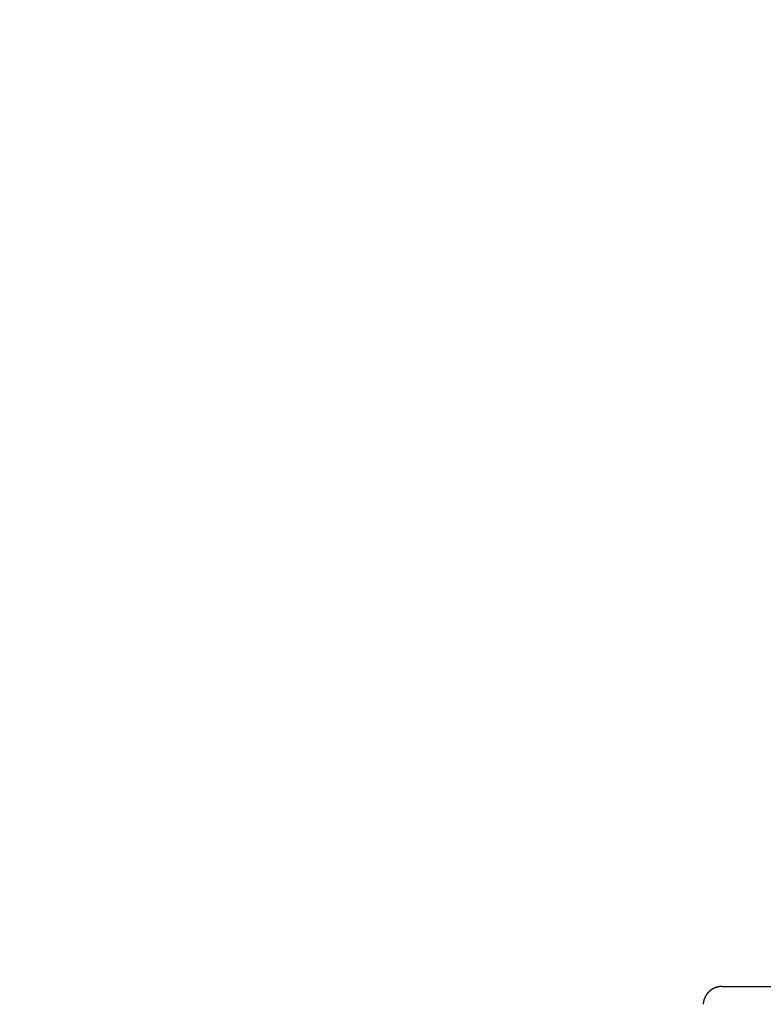
# Model space of a CAD drawing. Extents: x -1035 to 1905, y -10278 to -457.
# Drawn here: x 1264 to 1319, y -9920 to -9846 of the extents above; entities that cross this region are included whole.
import ezdxf

# ---------------------------------------------------------------- set-up
doc = ezdxf.new("R2010")
doc.units = 0
doc.header["$PDMODE"] = 1
doc.header["$PDSIZE"] = -2
doc.layers.get('0').update_dxf_attribs({"linetype": 'CONTINUOUS'})
doc.layers.get('DEFPOINTS').update_dxf_attribs({"linetype": 'CONTINUOUS'})
doc.layers.add('LAYER0001', color=7, linetype='CONTINUOUS')
doc.layers.add('LEVEL001', color=7, linetype='CONTINUOUS')
doc.styles.add('YUGOTHIC_MEDIUM', font='txt', dxfattribs={"bigfont": 'YuGothic Medium'})
doc.dimstyles.new('SPEAC', dxfattribs={"dimtxt": 31.860243, "dimasz": 0.500745, "dimexe": 0, "dimexo": 3, "dimgap": 0.2, "dimtad": 1, "dimblk": 'DOT', "dimblk1": 'DOT', "dimblk2": 'DOT', "dimcen": 0, "dimazin": 3, "dimtfac": 1, "dimtix": 1, "dimtmove": 0, "dimatfit": 3})

# ---------------------------------------------------------------- blocks, each defined once
blk = doc.blocks.new('_DOT')
at = {"color": 0, "linetype": 'BYBLOCK'}
blk.add_line((-0.5, 0), (-1, 0), dxfattribs=at)
at = {"color": 0, "linetype": 'BYBLOCK', "const_width": 0.5}
blk.add_lwpolyline([(-0.25, 0, 1), (0.25, 0, 1)], format="xyb", close=True, dxfattribs=at)
blk = doc.blocks.new('*D23')
at = {"layer": 'DEFPOINTS', "color": 0}
for p in [(1312.348, -9832.645), (1007.598, -10032.645), (1312.348, -10032.645)]:
    blk.add_point(p, dxfattribs=at)
at = {"layer": 'LAYER0001', "color": 0, "linetype": 'CONTINUOUS'}
for p, q in [((1309.348, -9832.645), (1007.598, -9832.645)), ((1007.598, -9833.146), (1007.598, -10032.144)), ((1309.348, -10032.645), (1007.598, -10032.645))]:
    blk.add_line(p, q, dxfattribs=at)
at = {"layer": 'LAYER0001', "color": 0, "xscale": 0.5007446289062499, "yscale": 0.5007446289062499, "zscale": 0.5007446289062499}
for p, rotation in [((1007.598, -9832.645), 90), ((1007.598, -10032.645), 270)]:
    blk.add_blockref('_DOT', p, dxfattribs=dict(at, rotation=rotation))
at = {"layer": 'LAYER0001', "color": 0, "style": 'YUGOTHIC_MEDIUM'}
blk.add_text('200', height=31.8602, rotation=90, dxfattribs=at).set_placement((1007.398, -9978.16))
blk = doc.blocks.new('*D25')
at = {"layer": 'DEFPOINTS', "color": 0}
for p in [(1317.348, -9182.645), (907.598, -10032.645), (1312.348, -10032.645)]:
    blk.add_point(p, dxfattribs=at)
at = {"layer": 'LAYER0001', "color": 0, "linetype": 'CONTINUOUS'}
for p, q in [((1314.348, -9182.645), (907.598, -9182.645)), ((907.598, -9183.146), (907.598, -10032.144)), ((1309.348, -10032.645), (907.598, -10032.645))]:
    blk.add_line(p, q, dxfattribs=at)
at = {"layer": 'LAYER0001', "color": 0, "xscale": 0.5007446289062499, "yscale": 0.5007446289062499, "zscale": 0.5007446289062499}
for p, rotation in [((907.598, -9182.645), 90), ((907.598, -10032.645), 270)]:
    blk.add_blockref('_DOT', p, dxfattribs=dict(at, rotation=rotation))
at = {"layer": 'LAYER0001', "color": 0, "style": 'YUGOTHIC_MEDIUM'}
blk.add_text('850', height=31.8602, rotation=90, dxfattribs=at).set_placement((907.398, -9653.16))
blk = doc.blocks.new('____-10')
at = {"layer": 'LEVEL001', "color": 4, "linetype": 'CONTINUOUS'}
blk.add_line((604.774, -9769.998), (657.32, -9769.998), dxfattribs=at)
at = {"layer": 'LEVEL001', "color": 4, "linetype": 'CONTINUOUS', "flags": 128}
blk.add_lwpolyline([(604.774, -9769.998), (604.772, -9769.998), (604.77, -9769.998), (604.768, -9769.998), (604.766, -9769.998), (604.764, -9769.998), (604.762, -9769.998), (604.76, -9769.998), (604.758, -9769.998), (604.755, -9769.998), (604.753, -9769.998), (604.751, -9769.998), (604.749, -9769.998), (604.747, -9769.998), (604.745, -9769.998), (604.743, -9769.998), (604.741, -9769.998), (604.739, -9769.998), (604.737, -9769.998), (604.735, -9769.998), (604.733, -9769.998), (604.731, -9769.998), (604.729, -9769.998), (604.726, -9769.998), (604.724, -9769.998), (604.722, -9769.999), (604.72, -9769.999), (604.718, -9769.999), (604.716, -9769.999), (604.714, -9769.999), (604.712, -9769.999), (604.71, -9769.999), (604.708, -9769.999), (604.706, -9769.999), (604.704, -9769.999), (604.702, -9769.999), (604.7, -9770), (604.697, -9770), (604.695, -9770), (604.693, -9770), (604.691, -9770), (604.689, -9770), (604.687, -9770), (604.685, -9770), (604.683, -9770.001), (604.681, -9770.001), (604.679, -9770.001), (604.677, -9770.001), (604.675, -9770.001), (604.673, -9770.001), (604.671, -9770.001), (604.669, -9770.002), (604.667, -9770.002), (604.664, -9770.002), (604.662, -9770.002), (604.66, -9770.002), (604.658, -9770.002), (604.656, -9770.003), (604.654, -9770.003), (604.652, -9770.003), (604.65, -9770.003), (604.648, -9770.003), (604.646, -9770.003), (604.644, -9770.004), (604.642, -9770.004), (604.642, -9770.004), (604.64, -9770.004), (604.638, -9770.004), (604.636, -9770.004), (604.633, -9770.005), (604.631, -9770.005), (604.629, -9770.005), (604.627, -9770.005), (604.625, -9770.006), (604.623, -9770.006), (604.621, -9770.006), (604.619, -9770.006), (604.617, -9770.006), (604.615, -9770.007), (604.613, -9770.007), (604.611, -9770.007), (604.609, -9770.007), (604.607, -9770.008), (604.605, -9770.008), (604.603, -9770.008), (604.601, -9770.008), (604.598, -9770.009), (604.596, -9770.009), (604.594, -9770.009), (604.592, -9770.009), (604.59, -9770.01), (604.588, -9770.01), (604.586, -9770.01), (604.584, -9770.011), (604.582, -9770.011), (604.58, -9770.011), (604.578, -9770.011), (604.576, -9770.012), (604.574, -9770.012), (604.572, -9770.012), (604.57, -9770.013), (604.568, -9770.013), (604.566, -9770.013), (604.564, -9770.014), (604.562, -9770.014), (604.56, -9770.014), (604.557, -9770.014), (604.555, -9770.015), (604.553, -9770.015), (604.551, -9770.015), (604.549, -9770.016), (604.547, -9770.016), (604.545, -9770.016), (604.543, -9770.017), (604.541, -9770.017), (604.539, -9770.017), (604.537, -9770.018), (604.535, -9770.018), (604.533, -9770.019), (604.531, -9770.019), (604.529, -9770.019), (604.527, -9770.02), (604.525, -9770.02), (604.523, -9770.02), (604.521, -9770.021), (604.519, -9770.021), (604.517, -9770.021), (604.515, -9770.022), (604.513, -9770.022), (604.511, -9770.023), (604.511, -9770.023), (604.509, -9770.023), (604.506, -9770.023), (604.504, -9770.024), (604.502, -9770.024), (604.5, -9770.025), (604.498, -9770.025), (604.496, -9770.025), (604.494, -9770.026), (604.492, -9770.026), (604.49, -9770.027), (604.488, -9770.027), (604.486, -9770.028), (604.484, -9770.028), (604.482, -9770.028), (604.48, -9770.029), (604.478, -9770.029), (604.476, -9770.03), (604.474, -9770.03), (604.472, -9770.031), (604.47, -9770.031), (604.468, -9770.032), (604.466, -9770.032), (604.464, -9770.032), (604.462, -9770.033), (604.46, -9770.033), (604.458, -9770.034), (604.456, -9770.034), (604.454, -9770.035), (604.452, -9770.035), (604.45, -9770.036), (604.448, -9770.036), (604.446, -9770.037), (604.444, -9770.037), (604.442, -9770.038), (604.44, -9770.038), (604.438, -9770.039), (604.436, -9770.039), (604.434, -9770.04), (604.432, -9770.04), (604.43, -9770.041), (604.428, -9770.041), (604.426, -9770.042), (604.424, -9770.042), (604.422, -9770.043), (604.42, -9770.043), (604.418, -9770.044), (604.416, -9770.044), (604.414, -9770.045), (604.412, -9770.045), (604.41, -9770.046), (604.408, -9770.046), (604.406, -9770.047), (604.404, -9770.048), (604.402, -9770.048), (604.4, -9770.049), (604.398, -9770.049), (604.396, -9770.05), (604.394, -9770.05), (604.392, -9770.051), (604.39, -9770.051), (604.388, -9770.052), (604.386, -9770.053), (604.384, -9770.053), (604.382, -9770.054), (604.382, -9770.054), (604.38, -9770.054), (604.378, -9770.055), (604.376, -9770.056), (604.374, -9770.056), (604.372, -9770.057), (604.37, -9770.057), (604.368, -9770.058), (604.366, -9770.059), (604.364, -9770.059), (604.362, -9770.06), (604.36, -9770.06), (604.358, -9770.061), (604.356, -9770.062), (604.354, -9770.062), (604.352, -9770.063), (604.35, -9770.063), (604.348, -9770.064), (604.346, -9770.065), (604.344, -9770.065), (604.342, -9770.066), (604.34, -9770.067), (604.338, -9770.067), (604.336, -9770.068), (604.334, -9770.069), (604.332, -9770.069), (604.33, -9770.07), (604.328, -9770.071), (604.326, -9770.071), (604.324, -9770.072), (604.322, -9770.073), (604.32, -9770.073), (604.319, -9770.074), (604.317, -9770.075), (604.315, -9770.075), (604.313, -9770.076), (604.311, -9770.077), (604.309, -9770.077), (604.307, -9770.078), (604.305, -9770.079), (604.303, -9770.079), (604.301, -9770.08), (604.299, -9770.081), (604.297, -9770.082), (604.295, -9770.082), (604.293, -9770.083), (604.291, -9770.084), (604.289, -9770.084), (604.287, -9770.085), (604.285, -9770.086), (604.283, -9770.087), (604.281, -9770.087), (604.28, -9770.088), (604.278, -9770.089), (604.276, -9770.089), (604.274, -9770.09), (604.272, -9770.091), (604.27, -9770.092), (604.268, -9770.092), (604.266, -9770.093), (604.264, -9770.094), (604.262, -9770.095), (604.26, -9770.095), (604.258, -9770.096), (604.256, -9770.097), (604.256, -9770.097), (604.254, -9770.098), (604.253, -9770.099), (604.251, -9770.099), (604.249, -9770.1), (604.247, -9770.101), (604.245, -9770.102), (604.243, -9770.102), (604.241, -9770.103), (604.239, -9770.104), (604.237, -9770.105), (604.235, -9770.106), (604.233, -9770.106), (604.231, -9770.107), (604.23, -9770.108), (604.228, -9770.109), (604.226, -9770.11), (604.224, -9770.11), (604.222, -9770.111), (604.22, -9770.112), (604.218, -9770.113), (604.216, -9770.114), (604.214, -9770.115), (604.212, -9770.115), (604.21, -9770.116), (604.209, -9770.117), (604.207, -9770.118), (604.205, -9770.119), (604.203, -9770.12), (604.201, -9770.12), (604.199, -9770.121), (604.197, -9770.122), (604.195, -9770.123), (604.193, -9770.124), (604.192, -9770.125), (604.19, -9770.126), (604.188, -9770.126), (604.186, -9770.127), (604.184, -9770.128), (604.182, -9770.129), (604.18, -9770.13), (604.178, -9770.131), (604.177, -9770.132), (604.175, -9770.133), (604.173, -9770.134), (604.171, -9770.134), (604.169, -9770.135), (604.167, -9770.136), (604.165, -9770.137), (604.163, -9770.138), (604.162, -9770.139), (604.16, -9770.14), (604.158, -9770.141), (604.156, -9770.142), (604.154, -9770.143), (604.152, -9770.143), (604.15, -9770.144), (604.149, -9770.145), (604.147, -9770.146), (604.145, -9770.147), (604.143, -9770.148), (604.141, -9770.149), (604.139, -9770.15), (604.137, -9770.151), (604.136, -9770.152), (604.136, -9770.152), (604.134, -9770.153), (604.132, -9770.154), (604.13, -9770.155), (604.128, -9770.156), (604.126, -9770.157), (604.125, -9770.158), (604.123, -9770.159), (604.121, -9770.16), (604.119, -9770.161), (604.117, -9770.162), (604.115, -9770.162), (604.114, -9770.163), (604.112, -9770.164), (604.11, -9770.165), (604.108, -9770.166), (604.106, -9770.167), (604.104, -9770.168), (604.103, -9770.169), (604.101, -9770.17), (604.099, -9770.171), (604.097, -9770.172), (604.095, -9770.173), (604.094, -9770.174), (604.092, -9770.175), (604.09, -9770.176), (604.088, -9770.177), (604.086, -9770.178), (604.084, -9770.179), (604.083, -9770.18), (604.081, -9770.182), (604.079, -9770.183), (604.077, -9770.184), (604.075, -9770.185), (604.074, -9770.186), (604.072, -9770.187), (604.07, -9770.188), (604.068, -9770.189), (604.067, -9770.19), (604.065, -9770.191), (604.063, -9770.192), (604.061, -9770.193), (604.059, -9770.194), (604.058, -9770.195), (604.056, -9770.196), (604.054, -9770.197), (604.052, -9770.198), (604.05, -9770.199), (604.049, -9770.2), (604.047, -9770.202), (604.045, -9770.203), (604.043, -9770.204), (604.042, -9770.205), (604.04, -9770.206), (604.038, -9770.207), (604.036, -9770.208), (604.035, -9770.209), (604.033, -9770.21), (604.031, -9770.211), (604.029, -9770.212), (604.028, -9770.214), (604.026, -9770.215), (604.024, -9770.216), (604.022, -9770.217), (604.021, -9770.218), (604.021, -9770.218), (604.019, -9770.219), (604.017, -9770.22), (604.015, -9770.221), (604.014, -9770.222), (604.012, -9770.224), (604.01, -9770.225), (604.008, -9770.226), (604.007, -9770.227), (604.005, -9770.228), (604.003, -9770.229), (604.001, -9770.23), (604, -9770.232), (603.998, -9770.233), (603.996, -9770.234), (603.994, -9770.235), (603.993, -9770.236), (603.991, -9770.237), (603.989, -9770.239), (603.988, -9770.24), (603.986, -9770.241), (603.984, -9770.242), (603.982, -9770.243), (603.981, -9770.244), (603.979, -9770.246), (603.977, -9770.247), (603.976, -9770.248), (603.974, -9770.249), (603.972, -9770.25), (603.971, -9770.251), (603.969, -9770.253), (603.967, -9770.254), (603.965, -9770.255), (603.964, -9770.256), (603.962, -9770.257), (603.96, -9770.259), (603.959, -9770.26), (603.957, -9770.261), (603.955, -9770.262), (603.954, -9770.264), (603.952, -9770.265), (603.95, -9770.266), (603.949, -9770.267), (603.947, -9770.268), (603.945, -9770.27), (603.944, -9770.271), (603.942, -9770.272), (603.94, -9770.273), (603.939, -9770.275), (603.937, -9770.276), (603.935, -9770.277), (603.934, -9770.278), (603.932, -9770.28), (603.93, -9770.281), (603.929, -9770.282), (603.927, -9770.283), (603.925, -9770.285), (603.924, -9770.286), (603.922, -9770.287), (603.92, -9770.288), (603.919, -9770.29), (603.917, -9770.291), (603.915, -9770.292), (603.914, -9770.293), (603.912, -9770.295), (603.912, -9770.295), (603.91, -9770.296), (603.909, -9770.297), (603.907, -9770.299), (603.906, -9770.3), (603.904, -9770.301), (603.902, -9770.302), (603.901, -9770.304), (603.899, -9770.305), (603.897, -9770.306), (603.896, -9770.308), (603.894, -9770.309), (603.893, -9770.31), (603.891, -9770.312), (603.889, -9770.313), (603.888, -9770.314), (603.886, -9770.315), (603.885, -9770.317), (603.883, -9770.318), (603.881, -9770.319), (603.88, -9770.321), (603.878, -9770.322), (603.877, -9770.323), (603.875, -9770.325), (603.873, -9770.326), (603.872, -9770.327), (603.87, -9770.329), (603.869, -9770.33), (603.867, -9770.331), (603.865, -9770.333), (603.864, -9770.334), (603.862, -9770.335), (603.861, -9770.337), (603.859, -9770.338), (603.858, -9770.34), (603.856, -9770.341), (603.854, -9770.342), (603.853, -9770.344), (603.851, -9770.345), (603.85, -9770.346), (603.848, -9770.348), (603.847, -9770.349), (603.845, -9770.35), (603.844, -9770.352), (603.842, -9770.353), (603.84, -9770.355), (603.839, -9770.356), (603.837, -9770.357), (603.836, -9770.359), (603.834, -9770.36), (603.833, -9770.362), (603.831, -9770.363), (603.83, -9770.364), (603.828, -9770.366), (603.827, -9770.367), (603.825, -9770.369), (603.824, -9770.37), (603.822, -9770.371), (603.82, -9770.373), (603.819, -9770.374), (603.817, -9770.376), (603.816, -9770.377), (603.814, -9770.378), (603.813, -9770.38), (603.811, -9770.381), (603.811, -9770.381), (603.81, -9770.383), (603.808, -9770.384), (603.807, -9770.386), (603.805, -9770.387), (603.804, -9770.388), (603.802, -9770.39), (603.801, -9770.391), (603.799, -9770.393), (603.798, -9770.394), (603.796, -9770.396), (603.795, -9770.397), (603.793, -9770.399), (603.792, -9770.4), (603.79, -9770.402), (603.789, -9770.403), (603.788, -9770.404), (603.786, -9770.406), (603.785, -9770.407), (603.783, -9770.409), (603.782, -9770.41), (603.78, -9770.412), (603.779, -9770.413), (603.777, -9770.415), (603.776, -9770.416), (603.774, -9770.418), (603.773, -9770.419), (603.771, -9770.421), (603.77, -9770.422), (603.769, -9770.424), (603.767, -9770.425), (603.766, -9770.427), (603.764, -9770.428), (603.763, -9770.43), (603.761, -9770.431), (603.76, -9770.433), (603.758, -9770.434), (603.757, -9770.436), (603.756, -9770.437), (603.754, -9770.439), (603.753, -9770.44), (603.751, -9770.442), (603.75, -9770.443), (603.748, -9770.445), (603.747, -9770.446), (603.746, -9770.448), (603.744, -9770.449), (603.743, -9770.451), (603.741, -9770.452), (603.74, -9770.454), (603.739, -9770.455), (603.737, -9770.457), (603.736, -9770.458), (603.734, -9770.46), (603.733, -9770.462), (603.732, -9770.463), (603.73, -9770.465), (603.729, -9770.466), (603.727, -9770.468), (603.726, -9770.469), (603.725, -9770.471), (603.723, -9770.472), (603.722, -9770.474), (603.721, -9770.476), (603.719, -9770.477), (603.719, -9770.477), (603.718, -9770.479), (603.716, -9770.48), (603.715, -9770.482), (603.714, -9770.483), (603.712, -9770.485), (603.711, -9770.487), (603.71, -9770.488), (603.708, -9770.49), (603.707, -9770.491), (603.706, -9770.493), (603.704, -9770.494), (603.703, -9770.496), (603.702, -9770.498), (603.7, -9770.499), (603.699, -9770.501), (603.698, -9770.502), (603.696, -9770.504), (603.695, -9770.506), (603.694, -9770.507), (603.692, -9770.509), (603.691, -9770.51), (603.69, -9770.512), (603.688, -9770.514), (603.687, -9770.515), (603.686, -9770.517), (603.684, -9770.518), (603.683, -9770.52), (603.682, -9770.522), (603.68, -9770.523), (603.679, -9770.525), (603.678, -9770.527), (603.677, -9770.528), (603.675, -9770.53), (603.674, -9770.531), (603.673, -9770.533), (603.671, -9770.535), (603.67, -9770.536), (603.669, -9770.538), (603.668, -9770.54), (603.666, -9770.541), (603.665, -9770.543), (603.664, -9770.545), (603.662, -9770.546), (603.661, -9770.548), (603.66, -9770.55), (603.659, -9770.551), (603.657, -9770.553), (603.656, -9770.554), (603.655, -9770.556), (603.654, -9770.558), (603.652, -9770.559), (603.651, -9770.561), (603.65, -9770.563), (603.649, -9770.564), (603.647, -9770.566), (603.646, -9770.568), (603.645, -9770.569), (603.644, -9770.571), (603.643, -9770.573), (603.641, -9770.574), (603.64, -9770.576), (603.639, -9770.578), (603.638, -9770.58), (603.636, -9770.581), (603.636, -9770.581), (603.635, -9770.583), (603.634, -9770.585), (603.633, -9770.586), (603.632, -9770.588), (603.63, -9770.59), (603.629, -9770.591), (603.628, -9770.593), (603.627, -9770.595), (603.626, -9770.596), (603.624, -9770.598), (603.623, -9770.6), (603.622, -9770.602), (603.621, -9770.603), (603.62, -9770.605), (603.618, -9770.607), (603.617, -9770.608), (603.616, -9770.61), (603.615, -9770.612), (603.614, -9770.614), (603.613, -9770.615), (603.611, -9770.617), (603.61, -9770.619), (603.609, -9770.62), (603.608, -9770.622), (603.607, -9770.624), (603.606, -9770.626), (603.604, -9770.627), (603.603, -9770.629), (603.602, -9770.631), (603.601, -9770.633), (603.6, -9770.634), (603.599, -9770.636), (603.598, -9770.638), (603.596, -9770.64), (603.595, -9770.641), (603.594, -9770.643), (603.593, -9770.645), (603.592, -9770.647), (603.591, -9770.648), (603.59, -9770.65), (603.589, -9770.652), (603.587, -9770.654), (603.586, -9770.655), (603.585, -9770.657), (603.584, -9770.659), (603.583, -9770.661), (603.582, -9770.662), (603.581, -9770.664), (603.58, -9770.666), (603.579, -9770.668), (603.578, -9770.67), (603.577, -9770.671), (603.575, -9770.673), (603.574, -9770.675), (603.573, -9770.677), (603.572, -9770.678), (603.571, -9770.68), (603.57, -9770.682), (603.569, -9770.684), (603.568, -9770.686), (603.567, -9770.687), (603.566, -9770.689), (603.565, -9770.691), (603.564, -9770.693), (603.564, -9770.693), (603.563, -9770.695), (603.562, -9770.696), (603.561, -9770.698), (603.559, -9770.7), (603.558, -9770.702), (603.557, -9770.704), (603.556, -9770.705), (603.555, -9770.707), (603.554, -9770.709), (603.553, -9770.711), (603.552, -9770.713), (603.551, -9770.714), (603.55, -9770.716), (603.549, -9770.718), (603.548, -9770.72), (603.547, -9770.722), (603.546, -9770.723), (603.545, -9770.725), (603.544, -9770.727), (603.543, -9770.729), (603.542, -9770.731), (603.541, -9770.733), (603.54, -9770.734), (603.539, -9770.736), (603.538, -9770.738), (603.537, -9770.74), (603.536, -9770.742), (603.535, -9770.744), (603.534, -9770.745), (603.533, -9770.747), (603.532, -9770.749), (603.531, -9770.751), (603.53, -9770.753), (603.529, -9770.755), (603.528, -9770.756), (603.527, -9770.758), (603.526, -9770.76), (603.526, -9770.762), (603.525, -9770.764), (603.524, -9770.766), (603.523, -9770.768), (603.522, -9770.769), (603.521, -9770.771), (603.52, -9770.773), (603.519, -9770.775), (603.518, -9770.777), (603.517, -9770.779), (603.516, -9770.781), (603.515, -9770.782), (603.514, -9770.784), (603.513, -9770.786), (603.512, -9770.788), (603.512, -9770.79), (603.511, -9770.792), (603.51, -9770.794), (603.509, -9770.796), (603.508, -9770.797), (603.507, -9770.799), (603.506, -9770.801), (603.505, -9770.803), (603.504, -9770.805), (603.503, -9770.807), (603.503, -9770.809), (603.502, -9770.811), (603.502, -9770.811), (603.501, -9770.812), (603.5, -9770.814), (603.499, -9770.816), (603.498, -9770.818), (603.497, -9770.82), (603.496, -9770.822), (603.496, -9770.824), (603.495, -9770.826), (603.494, -9770.828), (603.493, -9770.83), (603.492, -9770.831), (603.491, -9770.833), (603.49, -9770.835), (603.49, -9770.837), (603.489, -9770.839), (603.488, -9770.841), (603.487, -9770.843), (603.486, -9770.845), (603.485, -9770.847), (603.485, -9770.849), (603.484, -9770.851), (603.483, -9770.852), (603.482, -9770.854), (603.481, -9770.856), (603.481, -9770.858), (603.48, -9770.86), (603.479, -9770.862), (603.478, -9770.864), (603.477, -9770.866), (603.477, -9770.868), (603.476, -9770.87), (603.475, -9770.872), (603.474, -9770.874), (603.473, -9770.875), (603.473, -9770.877), (603.472, -9770.879), (603.471, -9770.881), (603.47, -9770.883), (603.469, -9770.885), (603.469, -9770.887), (603.468, -9770.889), (603.467, -9770.891), (603.466, -9770.893), (603.466, -9770.895), (603.465, -9770.897), (603.464, -9770.899), (603.463, -9770.901), (603.463, -9770.903), (603.462, -9770.905), (603.461, -9770.906), (603.46, -9770.908), (603.46, -9770.91), (603.459, -9770.912), (603.458, -9770.914), (603.457, -9770.916), (603.457, -9770.918), (603.456, -9770.92), (603.455, -9770.922), (603.455, -9770.924), (603.454, -9770.926), (603.453, -9770.928), (603.452, -9770.93), (603.452, -9770.932), (603.451, -9770.934), (603.451, -9770.934), (603.45, -9770.936), (603.45, -9770.938), (603.449, -9770.94), (603.448, -9770.942), (603.448, -9770.944), (603.447, -9770.946), (603.446, -9770.948), (603.446, -9770.95), (603.445, -9770.952), (603.444, -9770.954), (603.443, -9770.955), (603.443, -9770.957), (603.442, -9770.959), (603.442, -9770.961), (603.441, -9770.963), (603.44, -9770.965), (603.44, -9770.967), (603.439, -9770.969), (603.438, -9770.971), (603.438, -9770.973), (603.437, -9770.975), (603.436, -9770.977), (603.436, -9770.979), (603.435, -9770.981), (603.434, -9770.983), (603.434, -9770.985), (603.433, -9770.987), (603.433, -9770.989), (603.432, -9770.991), (603.431, -9770.993), (603.431, -9770.995), (603.43, -9770.997), (603.429, -9770.999), (603.429, -9771.001), (603.428, -9771.003), (603.428, -9771.005), (603.427, -9771.007), (603.426, -9771.009), (603.426, -9771.011), (603.425, -9771.013), (603.425, -9771.015), (603.424, -9771.017), (603.424, -9771.019), (603.423, -9771.021), (603.422, -9771.023), (603.422, -9771.025), (603.421, -9771.027), (603.421, -9771.029), (603.42, -9771.031), (603.42, -9771.033), (603.419, -9771.035), (603.419, -9771.037), (603.418, -9771.039), (603.417, -9771.041), (603.417, -9771.043), (603.416, -9771.045), (603.416, -9771.047), (603.415, -9771.049), (603.415, -9771.051), (603.414, -9771.053), (603.414, -9771.055), (603.413, -9771.057), (603.413, -9771.059), (603.412, -9771.061), (603.412, -9771.061), (603.412, -9771.063), (603.411, -9771.065), (603.411, -9771.067), (603.41, -9771.069), (603.41, -9771.071), (603.409, -9771.073), (603.409, -9771.075), (603.408, -9771.078), (603.408, -9771.08), (603.407, -9771.082), (603.407, -9771.084), (603.406, -9771.086), (603.406, -9771.088), (603.405, -9771.09), (603.405, -9771.092), (603.404, -9771.094), (603.404, -9771.096), (603.403, -9771.098), (603.403, -9771.1), (603.402, -9771.102), (603.402, -9771.104), (603.402, -9771.106), (603.401, -9771.108), (603.401, -9771.11), (603.4, -9771.112), (603.4, -9771.114), (603.399, -9771.116), (603.399, -9771.118), (603.398, -9771.12), (603.398, -9771.122), (603.398, -9771.124), (603.397, -9771.126), (603.397, -9771.128), (603.396, -9771.13), (603.396, -9771.132), (603.396, -9771.134), (603.395, -9771.137), (603.395, -9771.139), (603.394, -9771.141), (603.394, -9771.143), (603.394, -9771.145), (603.393, -9771.147), (603.393, -9771.149), (603.392, -9771.151), (603.392, -9771.153), (603.392, -9771.155), (603.391, -9771.157), (603.391, -9771.159), (603.39, -9771.161), (603.39, -9771.163), (603.39, -9771.165), (603.389, -9771.167), (603.389, -9771.169), (603.389, -9771.171), (603.388, -9771.173), (603.388, -9771.175), (603.388, -9771.178), (603.387, -9771.18), (603.387, -9771.182), (603.387, -9771.184), (603.386, -9771.186), (603.386, -9771.188), (603.386, -9771.19), (603.385, -9771.192), (603.385, -9771.192), (603.385, -9771.194), (603.385, -9771.196), (603.384, -9771.198), (603.384, -9771.2), (603.384, -9771.202), (603.383, -9771.204), (603.383, -9771.206), (603.383, -9771.208), (603.383, -9771.21), (603.382, -9771.213), (603.382, -9771.215), (603.382, -9771.217), (603.381, -9771.219), (603.381, -9771.221), (603.381, -9771.223), (603.381, -9771.225), (603.38, -9771.227), (603.38, -9771.229), (603.38, -9771.231), (603.379, -9771.233), (603.379, -9771.235), (603.379, -9771.237), (603.379, -9771.239), (603.378, -9771.241), (603.378, -9771.244), (603.378, -9771.246), (603.378, -9771.248), (603.377, -9771.25), (603.377, -9771.252), (603.377, -9771.254), (603.377, -9771.256), (603.377, -9771.258), (603.376, -9771.26), (603.376, -9771.262), (603.376, -9771.264), (603.376, -9771.266), (603.375, -9771.268), (603.375, -9771.27), (603.375, -9771.273), (603.375, -9771.275), (603.375, -9771.277), (603.374, -9771.279), (603.374, -9771.281), (603.374, -9771.283), (603.374, -9771.285), (603.374, -9771.287), (603.373, -9771.289), (603.373, -9771.291), (603.373, -9771.293), (603.373, -9771.295), (603.373, -9771.297), (603.373, -9771.3), (603.372, -9771.302), (603.372, -9771.304), (603.372, -9771.306), (603.372, -9771.308), (603.372, -9771.31), (603.372, -9771.312), (603.371, -9771.314), (603.371, -9771.316), (603.371, -9771.318), (603.371, -9771.32), (603.371, -9771.322), (603.371, -9771.324), (603.371, -9771.324)], dxfattribs=at)

msp = doc.modelspace()

# ---------------------------------------------------------------- block references
at = {"color": 4}
msp.add_blockref('____-10', (711.233, -148.5), dxfattribs=at)

# ---------------------------------------------------------------- dimensions: what is measured, and where the dimension line sits
at = {"layer": 'LAYER0001', "color": 2, "linetype": 'CONTINUOUS'}
for base, p1, picture, middle in [((907.598, -10032.645), (1317.348, -9182.645), '*D25', (907.598, -9607.645)), ((1007.598, -10032.645), (1312.348, -9832.645), '*D23', (1007.598, -9932.645))]:
    dim = msp.add_linear_dim(base=base, p1=p1, p2=(1312.348, -10032.645), angle=270, dimstyle='SPEAC', override={"dimpost": '<>'}, dxfattribs=at)
    dim.commit()
    dim.dimension.update_dxf_attribs({"geometry": picture, "text_midpoint": middle, "dimtype": 160})

doc.saveas('drawing.dxf')
